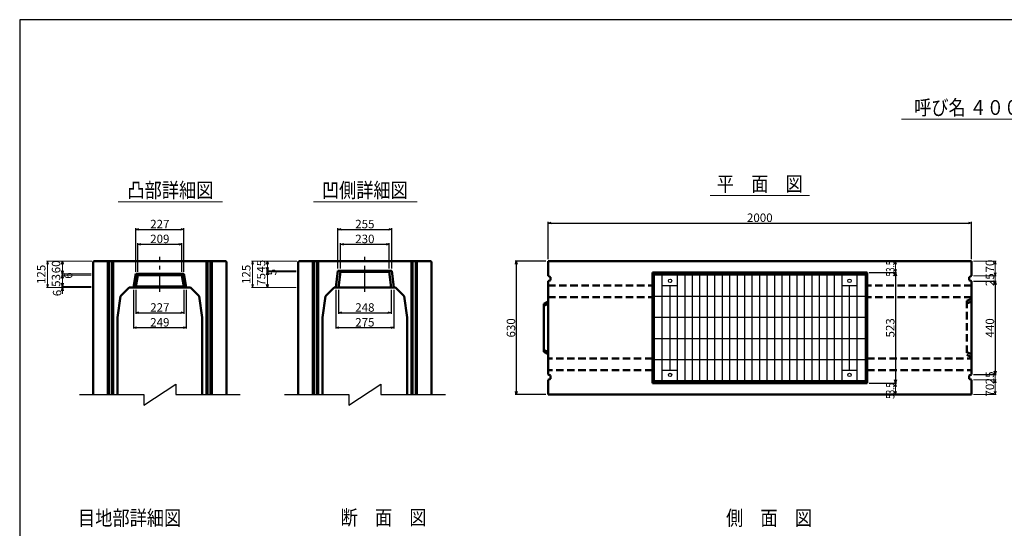
# Model space of a CAD drawing. Extents: x -25781 to 3632, y -3902 to 21783.
# Drawn here: x -5188 to -539, y 14145 to 16546 of the extents above; entities that cross this region are included whole.
import ezdxf
from ezdxf.enums import TextEntityAlignment as Align

# ---------------------------------------------------------------- set-up
doc = ezdxf.new("R2010")
doc.units = 0
doc.header["$LTSCALE"] = 70
doc.header["$MEASUREMENT"] = 0
doc.linetypes.add('CENTER', pattern=[2, 1.25, -0.25, 0.25, -0.25])
doc.linetypes.add('DASHED', pattern=[0.75, 0.5, -0.25])
doc.layers.get('0').update_dxf_attribs({"linetype": 'CONTINUOUS'})
doc.layers.get('Defpoints').update_dxf_attribs({"linetype": 'CONTINUOUS'})
for name, color, linetype in [('_0-5_LAYER0032', 7, 'CONTINUOUS'), ('D-BMK', 2, 'CENTER'), ('WAKU', 7, 'CONTINUOUS'), ('グレーチング', 3, 'CONTINUOUS')]:
    doc.layers.add(name, color=color, linetype=linetype)
for name, color, linetype, lineweight in [('D-STR', 1, 'CONTINUOUS', 50), ('D-STR-DIM', 7, 'CONTINUOUS', 13), ('D-STR-HTXT', 7, 'CONTINUOUS', 13), ('D-STR-TXT', 7, 'CONTINUOUS', 13)]:
    doc.layers.add(name, color=color, linetype=linetype, lineweight=lineweight)
doc.styles.add('FDASTYLE3', font='MS Mincho.ttf', dxfattribs={"width": 0.8, "height": 40})
doc.styles.get("Standard").update_dxf_attribs({"font": 'MS Mincho.ttf', "width": 0.8})
doc.dimstyles.new('１０', dxfattribs={"dimscale": 10, "dimtxt": 4, "dimasz": 1.5, "dimexe": 0.5, "dimexo": 1, "dimgap": 0.5, "dimtad": 1, "dimdec": 0, "dimzin": 0, "dimdsep": 46, "dimtxsty": 'STANDARD', "dimblk": 'OPEN30', "dimcen": 0, "dimaunit": 1, "dimadec": 3, "dimazin": 0, "dimtfac": 1, "dimtdec": 0, "dimtix": 1, "dimtmove": 2, "dimatfit": 3, "dimldrblk": 'OPEN30', "dimfxl": 1, "dimtolj": 1, "dimtzin": 0, "dimarcsym": 0})

# ---------------------------------------------------------------- blocks, each defined once
blk = doc.blocks.new('_Open30')
at = {"color": 0, "linetype": 'ByBlock', "lineweight": -2}
for p, q in [((-1, 0.27), (0, 0)), ((0, 0), (-1, -0.27)), ((0, 0), (-1, 0))]:
    blk.add_line(p, q, dxfattribs=at)
blk = doc.blocks.new('*D132')
at = {"layer": 'D-STR-DIM', "color": 0, "linetype": 'Continuous', "lineweight": -2}
for p, q in [((-683.3, 15311.4), (-576.7, 15311.4)), ((-581.7, 15296.4), (-581.7, 14886.4)), ((-683.3, 14871.4), (-576.7, 14871.4))]:
    blk.add_line(p, q, dxfattribs=at)
at = {"layer": 'Defpoints', "color": 0, "linetype": 'Continuous'}
for p in [(-693.3, 15311.4), (-693.3, 14871.4), (-581.7, 14871.4)]:
    blk.add_point(p, dxfattribs=at)
at = {"layer": 'D-STR-DIM', "color": 0, "linetype": 'Continuous', "lineweight": -2, "xscale": 15, "yscale": 15, "zscale": 15}
for p, rotation in [((-581.7, 15311.4), 90), ((-581.7, 14871.4), 270)]:
    blk.add_blockref('_Open30', p, dxfattribs=dict(at, rotation=rotation))
at = {"layer": 'D-STR-DIM', "color": 0, "linetype": 'Continuous', "insert": (-606.7, 15091.4), "char_height": 40, "attachment_point": 5, "rotation": 90}
blk.add_mtext('\\A1;440', dxfattribs=at)
blk = doc.blocks.new('*D130')
at = {"layer": 'D-STR-DIM', "color": 0, "linetype": 'Continuous', "lineweight": -2}
for p, q in [((-1176.3, 15352.4), (-1047.5, 15352.4)), ((-1052.5, 15337.4), (-1052.5, 14845.4)), ((-1176.3, 14830.4), (-1047.5, 14830.4))]:
    blk.add_line(p, q, dxfattribs=at)
at = {"layer": 'Defpoints', "color": 0, "linetype": 'Continuous'}
for p in [(-1186.3, 15352.4), (-1186.3, 14830.4), (-1052.5, 14830.4)]:
    blk.add_point(p, dxfattribs=at)
at = {"layer": 'D-STR-DIM', "color": 0, "linetype": 'Continuous', "lineweight": -2, "xscale": 15, "yscale": 15, "zscale": 15}
for p, rotation in [((-1052.5, 15352.4), 90), ((-1052.5, 14830.4), 270)]:
    blk.add_blockref('_Open30', p, dxfattribs=dict(at, rotation=rotation))
at = {"layer": 'D-STR-DIM', "color": 0, "linetype": 'Continuous', "insert": (-1077.5, 15091.4), "char_height": 40, "attachment_point": 5, "rotation": 90}
blk.add_mtext('\\A1;523', dxfattribs=at)
blk = doc.blocks.new('*D128')
at = {"layer": 'D-STR-DIM', "color": 0, "linetype": 'Continuous', "lineweight": -2}
for p, q in [((-2693.3, 15416.4), (-2693.3, 15591.4)), ((-2678.3, 15586.4), (-708.3, 15586.4)), ((-693.3, 15416.4), (-693.3, 15591.4))]:
    blk.add_line(p, q, dxfattribs=at)
at = {"layer": 'Defpoints', "color": 0, "linetype": 'Continuous'}
for p in [(-693.3, 15586.4), (-2693.3, 15406.4), (-693.3, 15406.4)]:
    blk.add_point(p, dxfattribs=at)
at = {"layer": 'D-STR-DIM', "color": 0, "linetype": 'Continuous', "lineweight": -2, "xscale": 15, "yscale": 15, "zscale": 15, "rotation": 180}
blk.add_blockref('_Open30', (-2693.3, 15586.4), dxfattribs=at)
at = {"layer": 'D-STR-DIM', "color": 0, "linetype": 'Continuous', "lineweight": -2, "xscale": 15, "yscale": 15, "zscale": 15}
blk.add_blockref('_Open30', (-693.3, 15586.4), dxfattribs=at)
at = {"layer": 'D-STR-DIM', "color": 0, "linetype": 'Continuous', "insert": (-1693.3, 15611.4), "char_height": 40, "attachment_point": 5}
blk.add_mtext('\\A1;2000', dxfattribs=at)
blk = doc.blocks.new('*D124')
at = {"layer": 'D-STR-DIM', "color": 0, "linetype": 'Continuous', "lineweight": -2}
for p, q in [((-2703.3, 15406.4), (-2848.3, 15406.4)), ((-2843.3, 15391.4), (-2843.3, 14791.4)), ((-2703.3, 14776.4), (-2848.3, 14776.4))]:
    blk.add_line(p, q, dxfattribs=at)
at = {"layer": 'Defpoints', "color": 0, "linetype": 'Continuous'}
for p in [(-2693.3, 15406.4), (-2843.3, 14776.4), (-2693.3, 14776.4)]:
    blk.add_point(p, dxfattribs=at)
at = {"layer": 'D-STR-DIM', "color": 0, "linetype": 'Continuous', "lineweight": -2, "xscale": 15, "yscale": 15, "zscale": 15}
for p, rotation in [((-2843.3, 15406.4), 90), ((-2843.3, 14776.4), 270)]:
    blk.add_blockref('_Open30', p, dxfattribs=dict(at, rotation=rotation))
at = {"layer": 'D-STR-DIM', "color": 0, "linetype": 'Continuous', "insert": (-2868.3, 15091.4), "char_height": 40, "attachment_point": 5, "rotation": 90}
blk.add_mtext('\\A1;630', dxfattribs=at)
blk = doc.blocks.new('*D361')
at = {"layer": 'D-STR-DIM', "color": 0, "linetype": 'Continuous', "lineweight": -2}
for p, q in [((-4640.1, 15271.4), (-4640.1, 15157.7)), ((-4413.1, 15271.4), (-4413.1, 15157.7)), ((-4625.1, 15162.7), (-4428.1, 15162.7))]:
    blk.add_line(p, q, dxfattribs=at)
at = {"layer": 'Defpoints', "color": 0, "linetype": 'Continuous'}
for p in [(-4640.1, 15281.4), (-4413.1, 15281.4), (-4413.1, 15162.7)]:
    blk.add_point(p, dxfattribs=at)
at = {"layer": 'D-STR-DIM', "color": 0, "linetype": 'Continuous', "lineweight": -2, "xscale": 15, "yscale": 15, "zscale": 15, "rotation": 180}
blk.add_blockref('_Open30', (-4640.1, 15162.7), dxfattribs=at)
at = {"layer": 'D-STR-DIM', "color": 0, "linetype": 'Continuous', "lineweight": -2, "xscale": 15, "yscale": 15, "zscale": 15}
blk.add_blockref('_Open30', (-4413.1, 15162.7), dxfattribs=at)
at = {"layer": 'D-STR-DIM', "color": 0, "linetype": 'Continuous', "insert": (-4526.6, 15187.7), "char_height": 40, "attachment_point": 5}
blk.add_mtext('\\A1;227', dxfattribs=at)
blk = doc.blocks.new('*D360')
at = {"layer": 'D-STR-DIM', "color": 0, "linetype": 'Continuous', "lineweight": -2}
for p, q in [((-4651.1, 15271.4), (-4651.1, 15087.7)), ((-4402.1, 15271.4), (-4402.1, 15087.7)), ((-4636.1, 15092.7), (-4417.1, 15092.7))]:
    blk.add_line(p, q, dxfattribs=at)
at = {"layer": 'Defpoints', "color": 0, "linetype": 'Continuous'}
for p in [(-4651.1, 15281.4), (-4402.1, 15281.4), (-4402.1, 15092.7)]:
    blk.add_point(p, dxfattribs=at)
at = {"layer": 'D-STR-DIM', "color": 0, "linetype": 'Continuous', "lineweight": -2, "xscale": 15, "yscale": 15, "zscale": 15, "rotation": 180}
blk.add_blockref('_Open30', (-4651.1, 15092.7), dxfattribs=at)
at = {"layer": 'D-STR-DIM', "color": 0, "linetype": 'Continuous', "lineweight": -2, "xscale": 15, "yscale": 15, "zscale": 15}
blk.add_blockref('_Open30', (-4402.1, 15092.7), dxfattribs=at)
at = {"layer": 'D-STR-DIM', "color": 0, "linetype": 'Continuous', "insert": (-4526.6, 15117.7), "char_height": 40, "attachment_point": 5}
blk.add_mtext('\\A1;249', dxfattribs=at)
blk = doc.blocks.new('*D359')
at = {"layer": 'D-STR-DIM', "color": 0, "linetype": 'Continuous', "lineweight": -2}
for p, q in [((-4631.1, 15356.4), (-4631.1, 15491.4)), ((-4616.1, 15486.4), (-4437.1, 15486.4)), ((-4422.1, 15356.4), (-4422.1, 15491.4))]:
    blk.add_line(p, q, dxfattribs=at)
at = {"layer": 'Defpoints', "color": 0, "linetype": 'Continuous'}
for p in [(-4422.1, 15486.4), (-4631.1, 15346.4), (-4422.1, 15346.4)]:
    blk.add_point(p, dxfattribs=at)
at = {"layer": 'D-STR-DIM', "color": 0, "linetype": 'Continuous', "lineweight": -2, "xscale": 15, "yscale": 15, "zscale": 15, "rotation": 180}
blk.add_blockref('_Open30', (-4631.1, 15486.4), dxfattribs=at)
at = {"layer": 'D-STR-DIM', "color": 0, "linetype": 'Continuous', "lineweight": -2, "xscale": 15, "yscale": 15, "zscale": 15}
blk.add_blockref('_Open30', (-4422.1, 15486.4), dxfattribs=at)
at = {"layer": 'D-STR-DIM', "color": 0, "linetype": 'Continuous', "insert": (-4526.6, 15511.4), "char_height": 40, "attachment_point": 5}
blk.add_mtext('\\A1;209', dxfattribs=at)
blk = doc.blocks.new('*D358')
at = {"layer": 'D-STR-DIM', "color": 0, "linetype": 'Continuous', "lineweight": -2}
for p, q in [((-4640.1, 15356.4), (-4640.1, 15561.4)), ((-4625.1, 15556.4), (-4428.1, 15556.4)), ((-4413.1, 15356.4), (-4413.1, 15561.4))]:
    blk.add_line(p, q, dxfattribs=at)
at = {"layer": 'Defpoints', "color": 0, "linetype": 'Continuous'}
for p in [(-4413.1, 15556.4), (-4640.1, 15346.4), (-4413.1, 15346.4)]:
    blk.add_point(p, dxfattribs=at)
at = {"layer": 'D-STR-DIM', "color": 0, "linetype": 'Continuous', "lineweight": -2, "xscale": 15, "yscale": 15, "zscale": 15, "rotation": 180}
blk.add_blockref('_Open30', (-4640.1, 15556.4), dxfattribs=at)
at = {"layer": 'D-STR-DIM', "color": 0, "linetype": 'Continuous', "lineweight": -2, "xscale": 15, "yscale": 15, "zscale": 15}
blk.add_blockref('_Open30', (-4413.1, 15556.4), dxfattribs=at)
at = {"layer": 'D-STR-DIM', "color": 0, "linetype": 'Continuous', "insert": (-4526.6, 15581.4), "char_height": 40, "attachment_point": 5}
blk.add_mtext('\\A1;227', dxfattribs=at)
blk = doc.blocks.new('*D364')
at = {"layer": 'D-STR-DIM', "color": 0, "linetype": 'Continuous', "lineweight": -2}
for p, q in [((-3695.8, 15271.4), (-3695.8, 15087.7)), ((-3420.8, 15271.4), (-3420.8, 15087.7)), ((-3680.8, 15092.7), (-3435.8, 15092.7))]:
    blk.add_line(p, q, dxfattribs=at)
at = {"layer": 'Defpoints', "color": 0, "linetype": 'Continuous'}
for p in [(-3695.8, 15281.4), (-3420.8, 15281.4), (-3420.8, 15092.7)]:
    blk.add_point(p, dxfattribs=at)
at = {"layer": 'D-STR-DIM', "color": 0, "linetype": 'Continuous', "lineweight": -2, "xscale": 15, "yscale": 15, "zscale": 15, "rotation": 180}
blk.add_blockref('_Open30', (-3695.8, 15092.7), dxfattribs=at)
at = {"layer": 'D-STR-DIM', "color": 0, "linetype": 'Continuous', "lineweight": -2, "xscale": 15, "yscale": 15, "zscale": 15}
blk.add_blockref('_Open30', (-3420.8, 15092.7), dxfattribs=at)
at = {"layer": 'D-STR-DIM', "color": 0, "linetype": 'Continuous', "insert": (-3558.3, 15117.7), "char_height": 40, "attachment_point": 5}
blk.add_mtext('\\A1;275', dxfattribs=at)
blk = doc.blocks.new('*D365')
at = {"layer": 'D-STR-DIM', "color": 0, "linetype": 'Continuous', "lineweight": -2}
for p, q in [((-3682.1, 15271.4), (-3682.1, 15157.7)), ((-3434.5, 15271.4), (-3434.5, 15157.7)), ((-3667.1, 15162.7), (-3449.5, 15162.7))]:
    blk.add_line(p, q, dxfattribs=at)
at = {"layer": 'Defpoints', "color": 0, "linetype": 'Continuous'}
for p in [(-3682.1, 15281.4), (-3434.5, 15281.4), (-3434.5, 15162.7)]:
    blk.add_point(p, dxfattribs=at)
at = {"layer": 'D-STR-DIM', "color": 0, "linetype": 'Continuous', "lineweight": -2, "xscale": 15, "yscale": 15, "zscale": 15, "rotation": 180}
blk.add_blockref('_Open30', (-3682.1, 15162.7), dxfattribs=at)
at = {"layer": 'D-STR-DIM', "color": 0, "linetype": 'Continuous', "lineweight": -2, "xscale": 15, "yscale": 15, "zscale": 15}
blk.add_blockref('_Open30', (-3434.5, 15162.7), dxfattribs=at)
at = {"layer": 'D-STR-DIM', "color": 0, "linetype": 'Continuous', "insert": (-3558.3, 15187.7), "char_height": 40, "attachment_point": 5}
blk.add_mtext('\\A1;248', dxfattribs=at)
blk = doc.blocks.new('*D363')
at = {"layer": 'D-STR-DIM', "color": 0, "linetype": 'Continuous', "lineweight": -2}
for p, q in [((-3673.3, 15371.4), (-3673.3, 15491.4)), ((-3658.3, 15486.4), (-3458.3, 15486.4)), ((-3443.3, 15371.4), (-3443.3, 15491.4))]:
    blk.add_line(p, q, dxfattribs=at)
at = {"layer": 'Defpoints', "color": 0, "linetype": 'Continuous'}
for p in [(-3443.3, 15486.4), (-3673.3, 15361.4), (-3443.3, 15361.4)]:
    blk.add_point(p, dxfattribs=at)
at = {"layer": 'D-STR-DIM', "color": 0, "linetype": 'Continuous', "lineweight": -2, "xscale": 15, "yscale": 15, "zscale": 15, "rotation": 180}
blk.add_blockref('_Open30', (-3673.3, 15486.4), dxfattribs=at)
at = {"layer": 'D-STR-DIM', "color": 0, "linetype": 'Continuous', "lineweight": -2, "xscale": 15, "yscale": 15, "zscale": 15}
blk.add_blockref('_Open30', (-3443.3, 15486.4), dxfattribs=at)
at = {"layer": 'D-STR-DIM', "color": 0, "linetype": 'Continuous', "insert": (-3558.3, 15511.4), "char_height": 40, "attachment_point": 5}
blk.add_mtext('\\A1;230', dxfattribs=at)
blk = doc.blocks.new('*D362')
at = {"layer": 'D-STR-DIM', "color": 0, "linetype": 'Continuous', "lineweight": -2}
for p, q in [((-3685.8, 15371.4), (-3685.8, 15561.4)), ((-3670.8, 15556.4), (-3445.8, 15556.4)), ((-3430.8, 15371.4), (-3430.8, 15561.4))]:
    blk.add_line(p, q, dxfattribs=at)
at = {"layer": 'Defpoints', "color": 0, "linetype": 'Continuous'}
for p in [(-3430.8, 15556.4), (-3685.8, 15361.4), (-3430.8, 15361.4)]:
    blk.add_point(p, dxfattribs=at)
at = {"layer": 'D-STR-DIM', "color": 0, "linetype": 'Continuous', "lineweight": -2, "xscale": 15, "yscale": 15, "zscale": 15, "rotation": 180}
blk.add_blockref('_Open30', (-3685.8, 15556.4), dxfattribs=at)
at = {"layer": 'D-STR-DIM', "color": 0, "linetype": 'Continuous', "lineweight": -2, "xscale": 15, "yscale": 15, "zscale": 15}
blk.add_blockref('_Open30', (-3430.8, 15556.4), dxfattribs=at)
at = {"layer": 'D-STR-DIM', "color": 0, "linetype": 'Continuous', "insert": (-3558.3, 15581.4), "char_height": 40, "attachment_point": 5}
blk.add_mtext('\\A1;255', dxfattribs=at)

msp = doc.modelspace()

# ---------------------------------------------------------------- linework, layer by layer
at = {"color": 0, "linetype": 'ByBlock', "lineweight": -2}
for p, q in [((-4990.6, 15391.4), (-4986.6, 15406.4)), ((-4986.6, 15406.4), (-4982.6, 15391.4)), ((-4022.3, 15391.4), (-4018.3, 15406.4)), ((-4018.3, 15406.4), (-4014.3, 15391.4)), ((-4986.6, 15346.4), (-4990.6, 15361.4)), ((-4986.6, 15346.4), (-4990.6, 15361.4)), ((-4982.6, 15361.4), (-4986.6, 15346.4)), ((-4982.6, 15361.4), (-4986.6, 15346.4)), ((-4018.3, 15361.4), (-4022.3, 15376.4)), ((-4018.3, 15361.4), (-4022.3, 15376.4)), ((-4022.3, 15341.4), (-4018.3, 15356.4)), ((-4014.3, 15376.4), (-4018.3, 15361.4)), ((-4014.3, 15376.4), (-4018.3, 15361.4)), ((-4018.3, 15356.4), (-4014.3, 15341.4)), ((-4990.6, 15325.4), (-4986.6, 15340.4)), ((-4986.6, 15287.4), (-4990.6, 15302.4)), ((-4986.6, 15340.4), (-4982.6, 15325.4)), ((-4982.6, 15302.4), (-4986.6, 15287.4)), ((-4990.6, 15266.4), (-4986.6, 15281.4)), ((-4986.6, 15281.4), (-4982.6, 15266.4)), ((-4018.3, 15281.4), (-4022.3, 15296.4)), ((-4014.3, 15296.4), (-4018.3, 15281.4))]:
    msp.add_line(p, q, dxfattribs=at)
at = {"layer": '_0-5_LAYER0032', "color": 7}
for p, q in [((-4601.6, 14726.4), (-4451.6, 14826.4)), ((-4451.6, 14826.4), (-4451.6, 14776.4)), ((-3633.3, 14726.4), (-3483.3, 14826.4)), ((-3483.3, 14826.4), (-3483.3, 14776.4)), ((-4906.6, 14776.4), (-4601.6, 14776.4)), ((-4601.6, 14776.4), (-4601.6, 14726.4)), ((-4451.6, 14776.4), (-4146.6, 14776.4)), ((-3938.3, 14776.4), (-3633.3, 14776.4)), ((-3633.3, 14776.4), (-3633.3, 14726.4)), ((-3483.3, 14776.4), (-3178.3, 14776.4))]:
    msp.add_line(p, q, dxfattribs=at)
at = {"layer": 'D-BMK', "linetype": 'CENTER'}
for p, q in [((-4526.6, 15261.4), (-4526.6, 15426.4)), ((-3558.3, 15261.4), (-3558.3, 15426.4))]:
    msp.add_line(p, q, dxfattribs=at)
at = {"layer": 'D-STR', "linetype": 'Continuous'}
for p, q in [((-4841.6, 15402.4), (-4837.6, 15406.4)), ((-4841.6, 15402.4), (-4841.6, 14776.4)), ((-4837.6, 15406.4), (-4215.6, 15406.4)), ((-4771.6, 14776.4), (-4771.6, 15406.4)), ((-4766.6, 15406.4), (-4766.6, 14776.4)), ((-4751.6, 14776.4), (-4751.6, 15406.4)), ((-4746.6, 15406.4), (-4746.6, 14776.4)), ((-4306.6, 14776.4), (-4306.6, 15406.4)), ((-4301.6, 15406.4), (-4301.6, 14776.4)), ((-4286.6, 14776.4), (-4286.6, 15406.4)), ((-4281.6, 15406.4), (-4281.6, 14776.4)), ((-4215.6, 15406.4), (-4211.6, 15402.4)), ((-4211.6, 15402.4), (-4211.6, 14776.4)), ((-3873.3, 15402.4), (-3869.3, 15406.4)), ((-3873.3, 15402.4), (-3873.3, 14776.4)), ((-3869.3, 15406.4), (-3247.3, 15406.4)), ((-3803.3, 14776.4), (-3803.3, 15406.4)), ((-3798.3, 15406.4), (-3798.3, 14776.4)), ((-3783.3, 14776.4), (-3783.3, 15406.4)), ((-3778.3, 15406.4), (-3778.3, 14776.4)), ((-3338.3, 14776.4), (-3338.3, 15406.4)), ((-3333.3, 15406.4), (-3333.3, 14776.4)), ((-3318.3, 14776.4), (-3318.3, 15406.4)), ((-3313.3, 15406.4), (-3313.3, 14776.4)), ((-3247.3, 15406.4), (-3243.3, 15402.4)), ((-3243.3, 15402.4), (-3243.3, 14776.4)), ((-693.3, 15406.4), (-2693.3, 15406.4)), ((-2693.3, 15406.4), (-2693.3, 15336.4)), ((-693.3, 15336.4), (-693.3, 15406.4)), ((-4651.1, 15281.4), (-4640.1, 15346.4)), ((-4413.1, 15346.4), (-4640.1, 15346.4)), ((-4631.1, 15340.4), (-4640.1, 15346.4)), ((-4422.1, 15340.4), (-4413.1, 15346.4)), ((-4402.1, 15281.4), (-4413.1, 15346.4)), ((-3695.8, 15281.4), (-3685.8, 15361.4)), ((-3673.3, 15356.4), (-3685.8, 15361.4)), ((-3430.8, 15361.4), (-3685.8, 15361.4)), ((-3682.1, 15281.4), (-3673.3, 15356.4)), ((-3443.3, 15356.4), (-3673.3, 15356.4)), ((-3443.3, 15356.4), (-3430.8, 15361.4)), ((-3434.5, 15281.4), (-3443.3, 15356.4)), ((-3420.8, 15281.4), (-3430.8, 15361.4)), ((-1186.3, 15352.4), (-2200.3, 15352.4)), ((-2200.3, 15352.4), (-2200.3, 14830.4)), ((-2195.8, 15352.4), (-2195.8, 14830.4)), ((-2195.8, 15346.4), (-1190.8, 15346.4)), ((-1190.8, 14830.4), (-1190.8, 15352.4)), ((-1186.3, 14830.4), (-1186.3, 15352.4)), ((-4640.1, 15287.4), (-4631.1, 15340.4)), ((-4422.1, 15340.4), (-4631.1, 15340.4)), ((-4413.1, 15287.4), (-4422.1, 15340.4)), ((-2693.3, 15336.4), (-2681.3, 15331.4)), ((-2681.3, 15316.4), (-2693.3, 15311.4)), ((-2693.3, 15311.4), (-2693.3, 14871.4)), ((-2681.3, 15331.4), (-2681.3, 15316.4)), ((-693.3, 15336.4), (-705.3, 15331.4)), ((-705.3, 15331.4), (-705.3, 15316.4)), ((-705.3, 15316.4), (-693.3, 15311.4)), ((-693.3, 14871.4), (-693.3, 15311.4)), ((-4671.6, 15281.4), (-4712.6, 15240.4)), ((-4671.6, 15281.4), (-4381.6, 15281.4)), ((-4640.1, 15287.4), (-4651.1, 15281.4)), ((-4640.1, 15287.4), (-4413.1, 15287.4)), ((-4413.1, 15287.4), (-4402.1, 15281.4)), ((-4381.6, 15281.4), (-4340.6, 15240.4)), ((-3703.3, 15281.4), (-3744.3, 15240.4)), ((-3703.3, 15281.4), (-3413.3, 15281.4)), ((-3413.3, 15281.4), (-3372.3, 15240.4)), ((-4712.6, 15240.4), (-4726.6, 15140.4)), ((-4340.6, 15240.4), (-4326.6, 15140.4)), ((-3744.3, 15240.4), (-3758.3, 15140.4)), ((-3372.3, 15240.4), (-3358.3, 15140.4)), ((-2693.3, 15215.9), (-2713.3, 15204.9)), ((-2713.3, 15204.9), (-2713.3, 14977.9)), ((-2713.3, 15195.9), (-2693.3, 15204.9)), ((-4726.6, 15140.4), (-4726.6, 14776.4)), ((-4326.6, 15140.4), (-4326.6, 14776.4)), ((-3758.3, 15140.4), (-3758.3, 14776.4)), ((-3358.3, 15140.4), (-3358.3, 14776.4)), ((-2693.3, 14977.9), (-2713.3, 14986.9)), ((-2713.3, 14977.9), (-2693.3, 14966.9)), ((-2693.3, 14871.4), (-2681.3, 14866.4)), ((-2681.3, 14851.4), (-2693.3, 14846.4)), ((-2693.3, 14846.4), (-2693.3, 14776.4)), ((-2681.3, 14866.4), (-2681.3, 14851.4)), ((-1190.8, 14836.4), (-2195.8, 14836.4)), ((-693.3, 14871.4), (-705.3, 14866.4)), ((-705.3, 14866.4), (-705.3, 14851.4)), ((-705.3, 14851.4), (-693.3, 14846.4)), ((-693.3, 14776.4), (-693.3, 14846.4)), ((-2200.3, 14830.4), (-1186.3, 14830.4)), ((-2693.3, 14776.4), (-693.3, 14776.4))]:
    msp.add_line(p, q, dxfattribs=at)
at = {"layer": 'D-STR', "linetype": 'DASHED'}
for p, q in [((-2693.3, 15291.4), (-2200.3, 15291.4)), ((-693.3, 15291.4), (-1186.3, 15291.4)), ((-2693.3, 15236.4), (-2200.3, 15236.4)), ((-693.3, 15236.4), (-1186.3, 15236.4)), ((-693.3, 15228.9), (-715.3, 15218.9)), ((-715.3, 15218.9), (-715.3, 14963.9)), ((-715.3, 15206.4), (-693.3, 15215.4)), ((-693.3, 14967.4), (-715.3, 14976.4)), ((-2200.3, 14946.4), (-2693.3, 14946.4)), ((-1186.3, 14946.4), (-693.3, 14946.4)), ((-715.3, 14963.9), (-693.3, 14953.9)), ((-2200.3, 14891.4), (-2693.3, 14891.4)), ((-1186.3, 14891.4), (-693.3, 14891.4))]:
    msp.add_line(p, q, dxfattribs=at)
at = {"layer": 'D-STR-DIM', "linetype": 'Continuous'}
for p, q in [((-4847.6, 15406.4), (-5061.6, 15406.4)), ((-5056.6, 15391.4), (-5056.6, 15296.4)), ((-4847.6, 15406.4), (-4991.6, 15406.4)), ((-4986.6, 15406.4), (-4986.6, 15281.4)), ((-3879.3, 15406.4), (-4093.3, 15406.4)), ((-4088.3, 15391.4), (-4088.3, 15296.4)), ((-3879.3, 15406.4), (-4023.3, 15406.4)), ((-4018.3, 15406.4), (-4018.3, 15281.4)), ((-1176.3, 15406.4), (-1047.5, 15406.4)), ((-1052.5, 15391.4), (-1052.5, 15367.4)), ((-683.3, 15406.4), (-576.7, 15406.4)), ((-581.7, 15391.4), (-581.7, 15351.4)), ((-4851.6, 15346.4), (-4991.6, 15346.4)), ((-4851.6, 15346.4), (-4991.6, 15346.4)), ((-3883.3, 15361.4), (-4023.3, 15361.4)), ((-3883.3, 15361.4), (-4023.3, 15361.4)), ((-3883.3, 15356.4), (-4023.3, 15356.4)), ((-3883.3, 15356.4), (-4023.3, 15356.4)), ((-1176.3, 15352.4), (-1047.5, 15352.4)), ((-581.7, 15351.4), (-581.7, 15366.4)), ((-4851.6, 15340.4), (-4991.6, 15340.4)), ((-4851.6, 15340.4), (-4991.6, 15340.4)), ((-683.3, 15336.4), (-576.7, 15336.4)), ((-683.3, 15336.4), (-576.7, 15336.4)), ((-683.3, 15311.4), (-576.7, 15311.4)), ((-581.7, 15336.4), (-581.7, 15311.4)), ((-4851.6, 15281.4), (-5061.6, 15281.4)), ((-4851.6, 15287.4), (-4991.6, 15287.4)), ((-4851.6, 15287.4), (-4991.6, 15287.4)), ((-4851.6, 15281.4), (-4991.6, 15281.4)), ((-4986.6, 15281.4), (-4986.6, 15257.4)), ((-4986.6, 15266.4), (-4986.6, 15251.4)), ((-3883.3, 15281.4), (-4093.3, 15281.4)), ((-3883.3, 15281.4), (-4023.3, 15281.4)), ((-581.7, 15296.4), (-581.7, 15281.4)), ((-581.7, 14886.4), (-581.7, 14901.4)), ((-683.3, 14871.4), (-576.7, 14871.4)), ((-683.3, 14846.4), (-576.7, 14846.4)), ((-683.3, 14846.4), (-576.7, 14846.4)), ((-581.7, 14871.4), (-581.7, 14846.4)), ((-1176.3, 14830.4), (-1047.5, 14830.4)), ((-1052.5, 14815.4), (-1052.5, 14791.4)), ((-581.7, 14831.4), (-581.7, 14791.4)), ((-581.7, 14831.4), (-581.7, 14816.4)), ((-1062.5, 14776.4), (-1057.5, 14776.4)), ((-683.3, 14776.4), (-576.7, 14776.4))]:
    msp.add_line(p, q, dxfattribs=at)
at = {"layer": 'D-STR-HTXT', "linetype": 'Continuous'}
for p, q in [((-1024.5, 16076.8), (-6.3, 16076.8)), ((-1927.9, 15716.4), (-1459.1, 15716.4)), ((-4722.9, 15686.4), (-4231.3, 15686.4)), ((-3801.4, 15686.4), (-3312, 15686.4))]:
    msp.add_line(p, q, dxfattribs=at)
at = {"layer": 'WAKU', "color": 2}
msp.add_lwpolyline([(-5188.4, 11809.2), (3631.6, 11809.2), (3631.6, 16546.2), (-5188.4, 16546.2)], close=True, dxfattribs=at)
at = {"layer": 'グレーチング', "linetype": 'Continuous'}
for p, q in [((-2190.8, 15341.4), (-1195.8, 15341.4)), ((-2190.8, 14841.4), (-2190.8, 15341.4)), ((-2153.8, 14841.4), (-2153.8, 15341.4)), ((-2081.6, 14841.4), (-2081.6, 15341.4)), ((-2046.3, 14841.4), (-2046.3, 15341.4)), ((-2011, 14841.4), (-2011, 15341.4)), ((-1975.7, 14841.4), (-1975.7, 15341.4)), ((-1940.4, 14841.4), (-1940.4, 15341.4)), ((-1905.1, 14841.4), (-1905.1, 15341.4)), ((-1869.8, 14841.4), (-1869.8, 15341.4)), ((-1834.5, 14841.4), (-1834.5, 15341.4)), ((-1799.2, 14841.4), (-1799.2, 15341.4)), ((-1763.9, 14841.4), (-1763.9, 15341.4)), ((-1728.6, 14841.4), (-1728.6, 15341.4)), ((-1693.3, 14841.4), (-1693.3, 15341.4)), ((-1658, 14841.4), (-1658, 15341.4)), ((-1622.7, 14841.4), (-1622.7, 15341.4)), ((-1587.4, 14841.4), (-1587.4, 15341.4)), ((-1552.1, 14841.4), (-1552.1, 15341.4)), ((-1516.8, 14841.4), (-1516.8, 15341.4)), ((-1481.5, 14841.4), (-1481.5, 15341.4)), ((-1446.2, 14841.4), (-1446.2, 15341.4)), ((-1410.9, 14841.4), (-1410.9, 15341.4)), ((-1375.6, 14841.4), (-1375.6, 15341.4)), ((-1340.3, 14841.4), (-1340.3, 15341.4)), ((-1305, 14841.4), (-1305, 15341.4)), ((-1232.8, 14841.4), (-1232.8, 15341.4)), ((-1195.8, 15341.4), (-1195.8, 14841.4)), ((-2153.8, 15291.4), (-2081.6, 15291.4)), ((-2116.8, 14891.4), (-2116.8, 15291.4)), ((-1305, 15291.4), (-1232.8, 15291.4)), ((-1269.8, 14891.4), (-1269.8, 15291.4)), ((-2190.8, 15241.4), (-1195.8, 15241.4)), ((-2190.8, 15141.4), (-1195.8, 15141.4)), ((-2190.8, 15041.4), (-1195.8, 15041.4)), ((-2190.8, 14941.4), (-1195.8, 14941.4)), ((-2153.8, 14891.4), (-2081.6, 14891.4)), ((-1305, 14891.4), (-1232.8, 14891.4)), ((-1195.8, 14841.4), (-2190.8, 14841.4))]:
    msp.add_line(p, q, dxfattribs=at)
for centre in [(-2116.8, 15313.4), (-1269.8, 15313.4), (-2116.8, 14869.4), (-1269.8, 14869.4)]:
    msp.add_circle(centre, 8, dxfattribs=at)

# ---------------------------------------------------------------- block references
at = {"layer": 'D-STR-DIM', "linetype": 'Continuous', "xscale": 15, "yscale": 15, "zscale": 15}
for p, rotation in [((-5056.6, 15406.4), 90), ((-4088.3, 15406.4), 90), ((-1052.5, 15406.4), 90), ((-581.7, 15406.4), 90), ((-1052.5, 15352.4), 270), ((-581.7, 15336.4), 270), ((-581.7, 15336.4), 270), ((-581.7, 15311.4), 90), ((-5056.6, 15281.4), 270), ((-4088.3, 15281.4), 270), ((-581.7, 14871.4), 270), ((-581.7, 14846.4), 90), ((-581.7, 14846.4), 90), ((-1052.5, 14830.4), 90), ((-1052.5, 14776.4), 270), ((-581.7, 14776.4), 270)]:
    msp.add_blockref('_Open30', p, dxfattribs=dict(at, rotation=rotation))

# ---------------------------------------------------------------- texts
at = {"layer": 'D-STR-DIM', "linetype": 'Continuous', "width": 0.7}
for p in [(-1057.5, 15334.2), (-1057.5, 14756.5)]:
    msp.add_text('53.5', height=40, rotation=90, dxfattribs=at).set_placement(p)
at = {"layer": 'D-STR-DIM', "linetype": 'Continuous', "char_height": 40, "attachment_point": 5, "rotation": 90}
for s, insert in [('60', (-5011.6, 15379.4)), ('45', (-4043.3, 15382.4)), ('\\A1;70', (-606.7, 15382.9)), ('125', (-5081.6, 15344)), ('\\A1;6', (-4959.3, 15338.3)), ('125', (-4113.3, 15344)), ('75', (-4043.3, 15320.1)), ('5', (-3991, 15354.3)), ('\\A1;25', (-606.7, 15318.9)), ('53', (-5011.6, 15315.1)), ('\\A1;6', (-5011.6, 15255.9)), ('\\A1;25', (-606.7, 14855.6)), ('\\A1;70', (-606.7, 14797.4))]:
    msp.add_mtext(s, dxfattribs=dict(at, insert=insert))
at = {"layer": 'D-STR-TXT', "style": 'FDASTYLE3', "width": 0.85}
for s, p in [('呼び名 ４００×１０００', (-508.8, 16096.8)), ('平\u3000面\u3000図', (-1693.3, 15736.4)), ('凸部詳細図', (-4476.6, 15706.4)), ('凹側詳細図', (-3558.3, 15706.4)), ('目地部詳細図', (-4669.2, 14159.1)), ('断\u3000面\u3000図', (-3470.1, 14161.3)), ('側\u3000面\u3000図', (-1649.5, 14159.1))]:
    msp.add_text(s, height=70, dxfattribs=at).set_placement(p, align=Align.CENTER)

# ---------------------------------------------------------------- dimensions: what is measured, and where the dimension line sits
at = {"layer": 'D-STR-DIM', "linetype": 'Continuous'}
for base, p1, p2, picture, middle in [((-693.3, 15586.4), (-2693.3, 15406.4), (-693.3, 15406.4), '*D128', (-1693.3, 15611.4)), ((-4413.1, 15556.4), (-4640.1, 15346.4), (-4413.1, 15346.4), '*D358', (-4526.6, 15581.4)), ((-3430.8, 15556.4), (-3685.8, 15361.4), (-3430.8, 15361.4), '*D362', (-3558.3, 15581.4)), ((-4422.1, 15486.4), (-4631.1, 15346.4), (-4422.1, 15346.4), '*D359', (-4526.6, 15511.4)), ((-3443.3, 15486.4), (-3673.3, 15361.4), (-3443.3, 15361.4), '*D363', (-3558.3, 15511.4)), ((-4402.1, 15092.7), (-4651.1, 15281.4), (-4402.1, 15281.4), '*D360', (-4526.6, 15117.7)), ((-4413.1, 15162.7), (-4640.1, 15281.4), (-4413.1, 15281.4), '*D361', (-4526.6, 15187.7)), ((-3420.8, 15092.7), (-3695.8, 15281.4), (-3420.8, 15281.4), '*D364', (-3558.3, 15117.7)), ((-3434.5, 15162.7), (-3682.1, 15281.4), (-3434.5, 15281.4), '*D365', (-3558.3, 15187.7))]:
    dim = msp.add_linear_dim(base=base, p1=p1, p2=p2, dimstyle='１０', dxfattribs=at)
    dim.commit()
    dim.dimension.update_dxf_attribs({"geometry": picture, "text_midpoint": middle})
for base, p1, p2, picture, middle in [((-2843.3, 14776.4), (-2693.3, 15406.4), (-2693.3, 14776.4), '*D124', (-2868.3, 15091.4)), ((-581.7, 14871.4), (-693.3, 15311.4), (-693.3, 14871.4), '*D132', (-606.7, 15091.4))]:
    dim = msp.add_linear_dim(base=base, p1=p1, p2=p2, angle=90, dimstyle='１０', dxfattribs=at)
    dim.commit()
    dim.dimension.update_dxf_attribs({"geometry": picture, "text_midpoint": middle})
dim = msp.add_linear_dim(base=(-1052.5, 14830.4), p1=(-1186.3, 15352.4), p2=(-1186.3, 14830.4), angle=90, text='523', dimstyle='１０', dxfattribs=at)
dim.commit()
dim.dimension.update_dxf_attribs({"geometry": '*D130', "text_midpoint": (-1077.5, 15091.4)})

doc.saveas('drawing.dxf')
